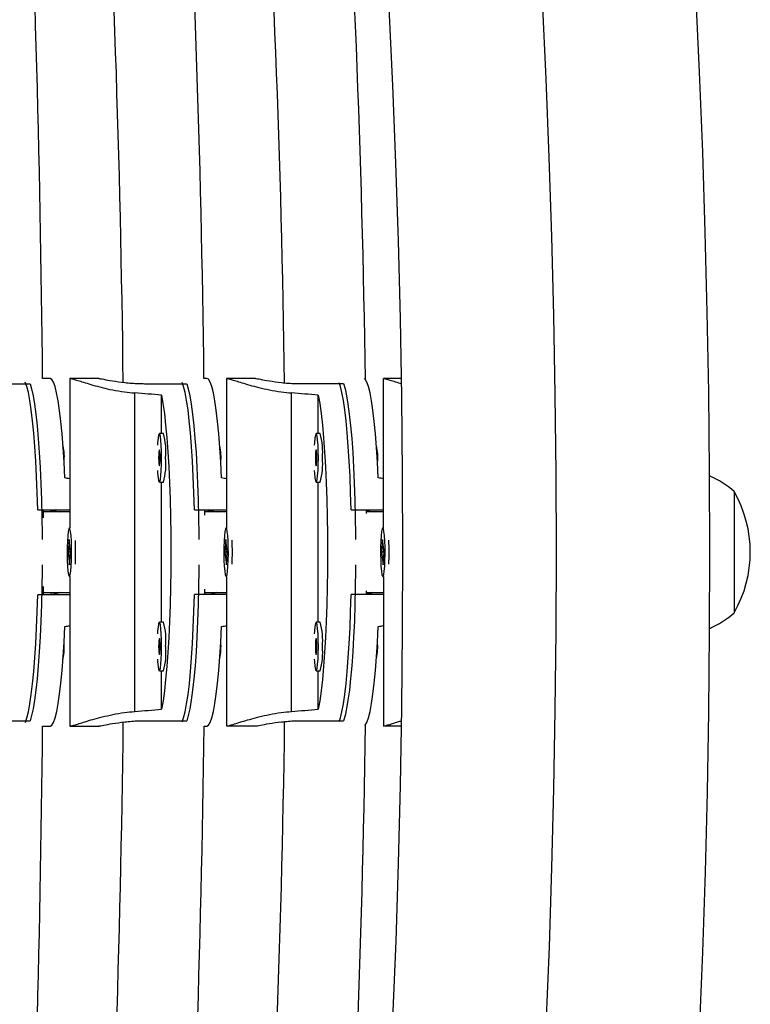
# Model space of a CAD drawing. Units: millimetres. Extents: x -337 to 289, y -216 to 288.
# Drawn here: x 9 to 15, y -57 to -50 of the extents above; entities that cross this region are included whole.
import ezdxf

# ---------------------------------------------------------------- set-up
doc = ezdxf.new("R2010")
doc.units = ezdxf.units.MM
doc.header["$LTSCALE"] = 20
doc.layers.add('CONTOUR', color=7, linetype='Continuous')

msp = doc.modelspace()

# ---------------------------------------------------------------- linework, layer by layer
at = {"layer": 'CONTOUR'}
for p, q in [((9.422, -52.4788), (9.3631, -52.4788)), ((9.5742, -52.4788), (9.5743, -53.6347)), ((9.5742, -52.4788), (9.5743, -53.6347)), ((9.5757, -52.4804), (9.5746, -52.4791)), ((9.5757, -52.4804), (9.5746, -52.4791)), ((9.7981, -52.4788), (9.5765, -52.4788)), ((9.7981, -52.4788), (9.7943, -52.4788)), ((10.6341, -52.4787), (10.6113, -52.4787)), ((10.7862, -52.4787), (10.7864, -53.6346)), ((10.7862, -52.4787), (10.7864, -53.6346)), ((10.7877, -52.4802), (10.7867, -52.479)), ((10.7877, -52.4802), (10.7867, -52.479)), ((11.0102, -52.4787), (10.7886, -52.4787)), ((11.0102, -52.4787), (11.0063, -52.4787)), ((11.9983, -52.4786), (11.9984, -53.6344)), ((11.9983, -52.4786), (11.9984, -53.6344)), ((11.9998, -52.4801), (11.9988, -52.4789)), ((11.9998, -52.4801), (11.9988, -52.4789)), ((12.1392, -52.4785), (12.0007, -52.4786)), ((8.9393, -52.5195), (9.2659, -52.5195)), ((10.1513, -52.5194), (10.4779, -52.5194)), ((11.3634, -52.5193), (11.69, -52.5193)), ((10.0766, -55.0528), (10.0763, -52.5914)), ((10.0766, -55.0528), (10.0763, -52.5914)), ((10.2831, -52.9056), (10.2831, -52.6077)), ((10.2831, -52.9056), (10.2831, -52.6077)), ((11.2887, -55.0527), (11.2884, -52.5912)), ((11.2887, -55.0527), (11.2884, -52.5912)), ((11.4952, -52.9055), (11.4952, -52.6076)), ((11.4952, -52.9055), (11.4952, -52.6076)), ((10.2975, -52.9056), (10.2664, -52.9056)), ((10.2975, -52.9056), (10.2664, -52.9056)), ((11.5095, -52.9055), (11.4784, -52.9055)), ((11.5095, -52.9055), (11.4784, -52.9055)), ((9.5209, -52.9994), (9.5207, -52.9994)), ((10.7329, -52.9993), (10.7328, -52.9993)), ((11.945, -52.9992), (11.9448, -52.9992)), ((10.2664, -53.2805), (10.2975, -53.2805)), ((10.2664, -53.2805), (10.2975, -53.2805)), ((10.2833, -54.3636), (10.2832, -53.2805)), ((11.4785, -53.2804), (11.5096, -53.2804)), ((11.4785, -53.2804), (11.5096, -53.2804)), ((11.4953, -54.3635), (11.4952, -53.2804)), ((14.7117, -53.353), (14.7118, -54.2902)), ((9.3253, -53.4941), (9.5743, -53.4941)), ((9.3253, -53.4941), (9.5743, -53.4941)), ((9.3694, -53.5569), (9.3693, -53.4941)), ((9.4101, -53.4941), (9.5027, -53.5097)), ((9.4101, -53.4941), (9.5027, -53.5097)), ((10.5374, -53.494), (10.7863, -53.494)), ((10.5374, -53.494), (10.7863, -53.494)), ((10.6189, -53.5368), (10.6188, -53.494)), ((10.6221, -53.494), (10.7148, -53.5096)), ((10.6221, -53.494), (10.7148, -53.5096)), ((11.7495, -53.4939), (11.9984, -53.4939)), ((11.7495, -53.4939), (11.9984, -53.4939)), ((11.8636, -53.4988), (11.9269, -53.5095)), ((11.8636, -53.4988), (11.9269, -53.5095)), ((11.8684, -53.5227), (11.8683, -53.4939)), ((9.5743, -53.5097), (9.3693, -53.5098)), ((9.5743, -53.5097), (9.3693, -53.5098)), ((10.7864, -53.5096), (10.6189, -53.5096)), ((10.7864, -53.5096), (10.6189, -53.5096)), ((11.9984, -53.5095), (11.8684, -53.5095)), ((11.9984, -53.5095), (11.8684, -53.5095)), ((9.5767, -53.6347), (9.5704, -53.6347)), ((10.7887, -53.6346), (10.7825, -53.6346)), ((12.0008, -53.6344), (11.9946, -53.6344)), ((9.5685, -53.7244), (9.5612, -53.8213)), ((9.5685, -53.7244), (9.5612, -53.8213)), ((9.5797, -53.823), (9.5685, -53.7244)), ((9.5797, -53.823), (9.5685, -53.7244)), ((10.7805, -53.7243), (10.7732, -53.8212)), ((10.7805, -53.7243), (10.7732, -53.8212)), ((10.7918, -53.8228), (10.7805, -53.7243)), ((10.7918, -53.8228), (10.7805, -53.7243)), ((11.9926, -53.7241), (11.9853, -53.8211)), ((11.9926, -53.7241), (11.9853, -53.8211)), ((12.0039, -53.8227), (11.9926, -53.7241)), ((12.0039, -53.8227), (11.9926, -53.7241)), ((9.5612, -53.8213), (9.5724, -53.9199)), ((9.5796, -53.8213), (9.5612, -53.8213)), ((9.5612, -53.8213), (9.5724, -53.9199)), ((9.5796, -53.8213), (9.5612, -53.8213)), ((9.5724, -53.9199), (9.5797, -53.823)), ((9.5724, -53.9199), (9.5797, -53.823)), ((9.576, -53.8213), (9.5759, -53.8132)), ((9.576, -53.8213), (9.5759, -53.8132)), ((10.7732, -53.8212), (10.7845, -53.9198)), ((10.7916, -53.8212), (10.7732, -53.8212)), ((10.7732, -53.8212), (10.7845, -53.9198)), ((10.7916, -53.8212), (10.7732, -53.8212)), ((10.7845, -53.9198), (10.7918, -53.8228)), ((10.7845, -53.9198), (10.7918, -53.8228)), ((10.7881, -53.8212), (10.788, -53.8131)), ((10.7881, -53.8212), (10.788, -53.8131)), ((11.9853, -53.8211), (11.9966, -53.9196)), ((12.0037, -53.8211), (11.9853, -53.8211)), ((11.9853, -53.8211), (11.9966, -53.9196)), ((12.0037, -53.8211), (11.9853, -53.8211)), ((11.9966, -53.9196), (12.0039, -53.8227)), ((11.9966, -53.9196), (12.0039, -53.8227)), ((12.0002, -53.8211), (12.0001, -53.813)), ((12.0002, -53.8211), (12.0001, -53.813)), ((9.5705, -54.0096), (9.5767, -54.0096)), ((9.5743, -54.0096), (9.5745, -55.1655)), ((9.5743, -54.0096), (9.5745, -55.1655)), ((10.7825, -54.0095), (10.7888, -54.0095)), ((10.7864, -54.0095), (10.7865, -55.1653)), ((10.7864, -54.0095), (10.7865, -55.1653)), ((11.9946, -54.0093), (12.0008, -54.0093)), ((11.9985, -54.0093), (11.9986, -55.1652)), ((11.9985, -54.0093), (11.9986, -55.1652)), ((9.3694, -54.1502), (9.3695, -54.0874)), ((10.6189, -54.15), (10.619, -54.1073)), ((9.5743, -54.1502), (9.3254, -54.1502)), ((9.5743, -54.1502), (9.3254, -54.1502)), ((9.3694, -54.1346), (9.5743, -54.1345)), ((9.3694, -54.1346), (9.5743, -54.1345)), ((10.7864, -54.15), (10.5375, -54.1501)), ((10.7864, -54.15), (10.5375, -54.1501)), ((10.6189, -54.1344), (10.7864, -54.1344)), ((10.6189, -54.1344), (10.7864, -54.1344)), ((11.9985, -54.1499), (11.7496, -54.1499)), ((11.9985, -54.1499), (11.7496, -54.1499)), ((11.8684, -54.1499), (11.8685, -54.1211)), ((11.8685, -54.1343), (11.9985, -54.1343)), ((11.8685, -54.1343), (11.9985, -54.1343)), ((10.2976, -54.3636), (10.2665, -54.3636)), ((10.2976, -54.3636), (10.2665, -54.3636)), ((11.5097, -54.3635), (11.4786, -54.3635)), ((11.5097, -54.3635), (11.4786, -54.3635)), ((9.5209, -54.6448), (9.521, -54.6448)), ((10.7329, -54.6447), (10.7331, -54.6447)), ((11.945, -54.6446), (11.9452, -54.6446)), ((10.2666, -54.7385), (10.2977, -54.7385)), ((10.2666, -54.7385), (10.2977, -54.7385)), ((10.2833, -55.0364), (10.2833, -54.7385)), ((10.2833, -55.0364), (10.2833, -54.7385)), ((11.4786, -54.7384), (11.5097, -54.7383)), ((11.4786, -54.7384), (11.5097, -54.7383)), ((11.4954, -55.0363), (11.4954, -54.7384)), ((11.4954, -55.0363), (11.4954, -54.7384)), ((8.9395, -55.1249), (9.2661, -55.1248)), ((9.3633, -55.1655), (9.4223, -55.1655)), ((9.5768, -55.1655), (9.7984, -55.1654)), ((9.7946, -55.1654), (9.7984, -55.1654)), ((10.1516, -55.1247), (10.4782, -55.1247)), ((10.6116, -55.1654), (10.6344, -55.1654)), ((10.7889, -55.1653), (11.0105, -55.1653)), ((11.0066, -55.1653), (11.0105, -55.1653)), ((11.3637, -55.1246), (11.6903, -55.1246)), ((12.001, -55.1652), (12.1395, -55.1652))]:
    msp.add_line(p, q, dxfattribs=at)
at = {"layer": 'CONTOUR', "flags": 128}
for points in [[(9.3253, -53.4941), (9.3216, -53.3634), (9.3167, -53.2374), (9.3105, -53.1175), (9.3033, -53.0048), (9.2951, -52.9007), (9.2859, -52.8061), (9.2759, -52.722), (9.2651, -52.6493), (9.2537, -52.5888), (9.2418, -52.5411), (9.2295, -52.5066), (9.2295, -52.5065)], [(9.3253, -53.4941), (9.3216, -53.3634), (9.3167, -53.2374), (9.3105, -53.1175), (9.3033, -53.0048), (9.2951, -52.9007), (9.2859, -52.8061), (9.2759, -52.722), (9.2651, -52.6493), (9.2537, -52.5888), (9.2418, -52.5411), (9.2295, -52.5066), (9.2295, -52.5065)], [(9.5349, -53.2477), (9.5288, -53.1263), (9.5216, -53.0123), (9.5134, -52.9067), (9.5042, -52.8108), (9.4941, -52.7256), (9.4833, -52.6518), (9.4718, -52.5904), (9.4598, -52.542), (9.4475, -52.507), (9.4348, -52.4859), (9.422, -52.4788)], [(9.5349, -53.2477), (9.5288, -53.1263), (9.5216, -53.0123), (9.5134, -52.9067), (9.5042, -52.8108), (9.4941, -52.7256), (9.4833, -52.6518), (9.4718, -52.5904), (9.4598, -52.542), (9.4475, -52.507), (9.4348, -52.4859), (9.422, -52.4788)], [(10.5374, -53.494), (10.5337, -53.3633), (10.5287, -53.2373), (10.5226, -53.1173), (10.5154, -53.0047), (10.5072, -52.9005), (10.498, -52.8059), (10.488, -52.7219), (10.4772, -52.6492), (10.4658, -52.5887), (10.4539, -52.5409), (10.4432, -52.5101)], [(10.5374, -53.494), (10.5337, -53.3633), (10.5287, -53.2373), (10.5226, -53.1173), (10.5154, -53.0047), (10.5072, -52.9005), (10.498, -52.8059), (10.488, -52.7219), (10.4772, -52.6492), (10.4658, -52.5887), (10.4539, -52.5409), (10.4432, -52.5101)], [(10.7469, -53.2476), (10.7409, -53.1262), (10.7337, -53.0121), (10.7254, -52.9066), (10.7162, -52.8107), (10.7062, -52.7254), (10.6954, -52.6517), (10.6839, -52.5903), (10.6719, -52.5419), (10.6595, -52.5069), (10.6469, -52.4858), (10.6341, -52.4787)], [(10.7469, -53.2476), (10.7409, -53.1262), (10.7337, -53.0121), (10.7254, -52.9066), (10.7162, -52.8107), (10.7062, -52.7254), (10.6954, -52.6517), (10.6839, -52.5903), (10.6719, -52.5419), (10.6595, -52.5069), (10.6469, -52.4858), (10.6341, -52.4787)], [(11.959, -53.2475), (11.9529, -53.1261), (11.9457, -53.012), (11.9375, -52.9065), (11.9283, -52.8106), (11.9182, -52.7253), (11.9074, -52.6516), (11.896, -52.5902), (11.884, -52.5417), (11.8716, -52.5068), (11.859, -52.4856), (11.8541, -52.4813)], [(11.959, -53.2475), (11.9529, -53.1261), (11.9457, -53.012), (11.9375, -52.9065), (11.9283, -52.8106), (11.9182, -52.7253), (11.9074, -52.6516), (11.896, -52.5902), (11.884, -52.5417), (11.8716, -52.5068), (11.859, -52.4856), (11.8541, -52.4813)], [(9.2659, -52.5195), (9.278, -52.5596), (9.2897, -52.6128), (9.3009, -52.6785), (9.3113, -52.7561), (9.321, -52.8447), (9.3298, -52.9435), (9.3376, -53.0514), (9.3444, -53.1672), (9.35, -53.2899), (9.3544, -53.418), (9.3577, -53.5504), (9.3596, -53.6856), (9.3599, -53.7246)], [(9.2659, -52.5195), (9.278, -52.5596), (9.2897, -52.6128), (9.3009, -52.6785), (9.3113, -52.7561), (9.321, -52.8447), (9.3298, -52.9435), (9.3376, -53.0514), (9.3444, -53.1672), (9.35, -53.2899), (9.3544, -53.418), (9.3577, -53.5504), (9.3596, -53.6856), (9.3599, -53.7246)], [(10.4779, -52.5194), (10.4901, -52.5595), (10.5018, -52.6127), (10.5129, -52.6784), (10.5234, -52.756), (10.5331, -52.8446), (10.5419, -52.9434), (10.5497, -53.0512), (10.5564, -53.1671), (10.5621, -53.2898), (10.5665, -53.4179), (10.5697, -53.5503), (10.5717, -53.6854), (10.572, -53.7245)], [(10.4779, -52.5194), (10.4901, -52.5595), (10.5018, -52.6127), (10.5129, -52.6784), (10.5234, -52.756), (10.5331, -52.8446), (10.5419, -52.9434), (10.5497, -53.0512), (10.5564, -53.1671), (10.5621, -53.2898), (10.5665, -53.4179), (10.5697, -53.5503), (10.5717, -53.6854), (10.572, -53.7245)], [(11.7495, -53.4939), (11.7458, -53.3631), (11.7408, -53.2371), (11.7347, -53.1172), (11.7275, -53.0046), (11.7192, -52.9004), (11.7101, -52.8058), (11.7, -52.7217), (11.6893, -52.6491), (11.6779, -52.5885), (11.666, -52.5408), (11.6564, -52.5127)], [(11.7495, -53.4939), (11.7458, -53.3631), (11.7408, -53.2371), (11.7347, -53.1172), (11.7275, -53.0046), (11.7192, -52.9004), (11.7101, -52.8058), (11.7, -52.7217), (11.6893, -52.6491), (11.6779, -52.5885), (11.666, -52.5408), (11.6564, -52.5127)], [(11.69, -52.5193), (11.7022, -52.5594), (11.7139, -52.6125), (11.725, -52.6783), (11.7355, -52.7559), (11.7451, -52.8445), (11.7539, -52.9432), (11.7618, -53.0511), (11.7685, -53.167), (11.7741, -53.2896), (11.7786, -53.4178), (11.7818, -53.5501), (11.7837, -53.6853), (11.7841, -53.7244)], [(11.69, -52.5193), (11.7022, -52.5594), (11.7139, -52.6125), (11.725, -52.6783), (11.7355, -52.7559), (11.7451, -52.8445), (11.7539, -52.9432), (11.7618, -53.0511), (11.7685, -53.167), (11.7741, -53.2896), (11.7786, -53.4178), (11.7818, -53.5501), (11.7837, -53.6853), (11.7841, -53.7244)], [(10.2831, -52.6077), (10.2944, -52.673), (10.305, -52.7503), (10.3148, -52.8389), (10.3237, -52.9379), (10.3316, -53.0461), (10.3385, -53.1626), (10.3442, -53.2859), (10.3487, -53.415), (10.3519, -53.5483), (10.3539, -53.6844), (10.3546, -53.8221), (10.354, -53.9597), (10.352, -54.0959), (10.3488, -54.2292), (10.3443, -54.3582), (10.3386, -54.4815), (10.3318, -54.598), (10.3239, -54.7062), (10.315, -54.8052), (10.3052, -54.8938), (10.2946, -54.9711), (10.2833, -55.0364)], [(10.2831, -52.6077), (10.2944, -52.673), (10.305, -52.7503), (10.3148, -52.8389), (10.3237, -52.9379), (10.3316, -53.0461), (10.3385, -53.1626), (10.3442, -53.2859), (10.3487, -53.415), (10.3519, -53.5483), (10.3539, -53.6844), (10.3546, -53.8221), (10.354, -53.9597), (10.352, -54.0959), (10.3488, -54.2292), (10.3443, -54.3582), (10.3386, -54.4815), (10.3318, -54.598), (10.3239, -54.7062), (10.315, -54.8052), (10.3052, -54.8938), (10.2946, -54.9711), (10.2833, -55.0364)], [(11.4952, -52.6076), (11.5064, -52.6729), (11.517, -52.7502), (11.5268, -52.8388), (11.5358, -52.9378), (11.5437, -53.046), (11.5505, -53.1624), (11.5562, -53.2858), (11.5608, -53.4148), (11.564, -53.5481), (11.566, -53.6843), (11.5667, -53.8219), (11.566, -53.9596), (11.5641, -54.0957), (11.5608, -54.229), (11.5564, -54.358), (11.5507, -54.4814), (11.5438, -54.5978), (11.5359, -54.7061), (11.527, -54.8051), (11.5173, -54.8937), (11.5067, -54.971), (11.4954, -55.0363)], [(11.4952, -52.6076), (11.5064, -52.6729), (11.517, -52.7502), (11.5268, -52.8388), (11.5358, -52.9378), (11.5437, -53.046), (11.5505, -53.1624), (11.5562, -53.2858), (11.5608, -53.4148), (11.564, -53.5481), (11.566, -53.6843), (11.5667, -53.8219), (11.566, -53.9596), (11.5641, -54.0957), (11.5608, -54.229), (11.5564, -54.358), (11.5507, -54.4814), (11.5438, -54.5978), (11.5359, -54.7061), (11.527, -54.8051), (11.5173, -54.8937), (11.5067, -54.971), (11.4954, -55.0363)], [(10.2838, -53.0931), (10.2831, -53.0425), (10.2812, -52.9957), (10.2782, -52.9561), (10.2744, -52.9267), (10.2699, -52.9096), (10.2652, -52.9061), (10.2605, -52.9165), (10.2563, -52.94), (10.2529, -52.9748), (10.2515, -52.9956)], [(10.2838, -53.0931), (10.2831, -53.0425), (10.2812, -52.9957), (10.2782, -52.9561), (10.2744, -52.9267), (10.2699, -52.9096), (10.2652, -52.9061), (10.2605, -52.9165), (10.2563, -52.94), (10.2529, -52.9748), (10.2515, -52.9956)], [(11.4959, -53.093), (11.4952, -53.0424), (11.4933, -52.9956), (11.4903, -52.956), (11.4864, -52.9265), (11.482, -52.9094), (11.4772, -52.906), (11.4726, -52.9163), (11.4684, -52.9398), (11.4649, -52.9747), (11.4636, -52.9954)], [(11.4959, -53.093), (11.4952, -53.0424), (11.4933, -52.9956), (11.4903, -52.956), (11.4864, -52.9265), (11.482, -52.9094), (11.4772, -52.906), (11.4726, -52.9163), (11.4684, -52.9398), (11.4649, -52.9747), (11.4636, -52.9954)], [(10.2722, -53.0931), (10.2717, -53.0692), (10.2705, -53.0489), (10.2686, -53.0354), (10.2664, -53.0306), (10.2642, -53.0354), (10.2623, -53.0489), (10.261, -53.0692), (10.2606, -53.0931), (10.261, -53.117), (10.2623, -53.1373), (10.2642, -53.1508), (10.2664, -53.1556), (10.2686, -53.1508), (10.2705, -53.1373), (10.2717, -53.117), (10.2722, -53.0931)], [(10.2722, -53.0931), (10.2717, -53.0692), (10.2705, -53.0489), (10.2686, -53.0354), (10.2664, -53.0306), (10.2642, -53.0354), (10.2623, -53.0489), (10.261, -53.0692), (10.2606, -53.0931), (10.261, -53.117), (10.2623, -53.1373), (10.2642, -53.1508), (10.2664, -53.1556), (10.2686, -53.1508), (10.2705, -53.1373), (10.2717, -53.117), (10.2722, -53.0931)], [(11.4843, -53.093), (11.4838, -53.0691), (11.4825, -53.0488), (11.4807, -53.0352), (11.4784, -53.0305), (11.4762, -53.0352), (11.4743, -53.0488), (11.4731, -53.0691), (11.4726, -53.093), (11.4731, -53.1169), (11.4744, -53.1371), (11.4762, -53.1507), (11.4785, -53.1554), (11.4807, -53.1507), (11.4826, -53.1371), (11.4838, -53.1169), (11.4843, -53.093)], [(11.4843, -53.093), (11.4838, -53.0691), (11.4825, -53.0488), (11.4807, -53.0352), (11.4784, -53.0305), (11.4762, -53.0352), (11.4743, -53.0488), (11.4731, -53.0691), (11.4726, -53.093), (11.4731, -53.1169), (11.4744, -53.1371), (11.4762, -53.1507), (11.4785, -53.1554), (11.4807, -53.1507), (11.4826, -53.1371), (11.4838, -53.1169), (11.4843, -53.093)], [(10.2515, -53.1906), (10.2529, -53.2114), (10.2564, -53.2462), (10.2606, -53.2697), (10.2652, -53.2801), (10.2699, -53.2766), (10.2744, -53.2595), (10.2783, -53.2301), (10.2813, -53.1905), (10.2831, -53.1437), (10.2838, -53.0931)], [(10.2515, -53.1906), (10.2529, -53.2114), (10.2564, -53.2462), (10.2606, -53.2697), (10.2652, -53.2801), (10.2699, -53.2766), (10.2744, -53.2595), (10.2783, -53.2301), (10.2813, -53.1905), (10.2831, -53.1437), (10.2838, -53.0931)], [(11.4636, -53.1905), (11.465, -53.2113), (11.4684, -53.2461), (11.4726, -53.2696), (11.4773, -53.28), (11.482, -53.2765), (11.4865, -53.2594), (11.4903, -53.2299), (11.4933, -53.1904), (11.4952, -53.1435), (11.4959, -53.093)], [(11.4636, -53.1905), (11.465, -53.2113), (11.4684, -53.2461), (11.4726, -53.2696), (11.4773, -53.28), (11.482, -53.2765), (11.4865, -53.2594), (11.4903, -53.2299), (11.4933, -53.1904), (11.4952, -53.1435), (11.4959, -53.093)], [(9.5595, -53.9675), (9.5635, -53.9941), (9.5681, -54.0078), (9.5728, -54.0078), (9.5774, -53.9941), (9.5815, -53.9675), (9.5847, -53.9302), (9.5869, -53.8849), (9.5878, -53.8349), (9.5875, -53.784), (9.5859, -53.7359), (9.5832, -53.6942), (9.5795, -53.662), (9.5751, -53.6416), (9.5704, -53.6347), (9.5657, -53.6417), (9.5614, -53.662), (9.5577, -53.6942), (9.555, -53.7359), (9.5534, -53.784), (9.5531, -53.8349), (9.5541, -53.8849), (9.5562, -53.9302), (9.5595, -53.9675)], [(9.5595, -53.9675), (9.5635, -53.9941), (9.5681, -54.0078), (9.5728, -54.0078), (9.5774, -53.9941), (9.5815, -53.9675), (9.5847, -53.9302), (9.5869, -53.8849), (9.5878, -53.8349), (9.5875, -53.784), (9.5859, -53.7359), (9.5832, -53.6942), (9.5795, -53.662), (9.5751, -53.6416), (9.5704, -53.6347), (9.5657, -53.6417), (9.5614, -53.662), (9.5577, -53.6942), (9.555, -53.7359), (9.5534, -53.784), (9.5531, -53.8349), (9.5541, -53.8849), (9.5562, -53.9302), (9.5595, -53.9675)], [(10.7716, -53.9674), (10.7756, -53.9939), (10.7802, -54.0077), (10.7849, -54.0077), (10.7895, -53.9939), (10.7935, -53.9674), (10.7968, -53.9301), (10.7989, -53.8848), (10.7999, -53.8348), (10.7996, -53.7839), (10.798, -53.7358), (10.7952, -53.6941), (10.7915, -53.6619), (10.7872, -53.6415), (10.7825, -53.6346), (10.7778, -53.6415), (10.7735, -53.6619), (10.7698, -53.6941), (10.7671, -53.7358), (10.7655, -53.7839), (10.7652, -53.8348), (10.7661, -53.8848), (10.7683, -53.9301), (10.7716, -53.9674)], [(10.7716, -53.9674), (10.7756, -53.9939), (10.7802, -54.0077), (10.7849, -54.0077), (10.7895, -53.9939), (10.7935, -53.9674), (10.7968, -53.9301), (10.7989, -53.8848), (10.7999, -53.8348), (10.7996, -53.7839), (10.798, -53.7358), (10.7952, -53.6941), (10.7915, -53.6619), (10.7872, -53.6415), (10.7825, -53.6346), (10.7778, -53.6415), (10.7735, -53.6619), (10.7698, -53.6941), (10.7671, -53.7358), (10.7655, -53.7839), (10.7652, -53.8348), (10.7661, -53.8848), (10.7683, -53.9301), (10.7716, -53.9674)], [(11.9836, -53.9673), (11.9877, -53.9938), (11.9922, -54.0076), (11.997, -54.0076), (12.0015, -53.9938), (12.0056, -53.9673), (12.0088, -53.93), (12.011, -53.8846), (12.012, -53.8347), (12.0116, -53.7837), (12.01, -53.7356), (12.0073, -53.6939), (12.0036, -53.6617), (11.9993, -53.6414), (11.9946, -53.6344), (11.9899, -53.6414), (11.9855, -53.6617), (11.9819, -53.694), (11.9791, -53.7357), (11.9776, -53.7838), (11.9772, -53.8347), (11.9782, -53.8847), (11.9804, -53.93), (11.9836, -53.9673)], [(11.9836, -53.9673), (11.9877, -53.9938), (11.9922, -54.0076), (11.997, -54.0076), (12.0015, -53.9938), (12.0056, -53.9673), (12.0088, -53.93), (12.011, -53.8846), (12.012, -53.8347), (12.0116, -53.7837), (12.01, -53.7356), (12.0073, -53.6939), (12.0036, -53.6617), (11.9993, -53.6414), (11.9946, -53.6344), (11.9899, -53.6414), (11.9855, -53.6617), (11.9819, -53.694), (11.9791, -53.7357), (11.9776, -53.7838), (11.9772, -53.8347), (11.9782, -53.8847), (11.9804, -53.93), (11.9836, -53.9673)], [(9.3599, -53.9197), (9.3596, -53.9587), (9.3577, -54.0939), (9.3545, -54.2263), (9.3501, -54.3544), (9.3445, -54.4771), (9.3378, -54.593), (9.33, -54.7008), (9.3212, -54.7996), (9.3115, -54.8882), (9.3011, -54.9658), (9.29, -55.0315), (9.2783, -55.0847), (9.2661, -55.1248)], [(9.3599, -53.9197), (9.3596, -53.9587), (9.3577, -54.0939), (9.3545, -54.2263), (9.3501, -54.3544), (9.3445, -54.4771), (9.3378, -54.593), (9.33, -54.7008), (9.3212, -54.7996), (9.3115, -54.8882), (9.3011, -54.9658), (9.29, -55.0315), (9.2783, -55.0847), (9.2661, -55.1248)], [(10.572, -53.9196), (10.5717, -53.9586), (10.5698, -54.0938), (10.5666, -54.2261), (10.5622, -54.3543), (10.5566, -54.477), (10.5498, -54.5928), (10.542, -54.7007), (10.5333, -54.7995), (10.5236, -54.8881), (10.5132, -54.9657), (10.502, -55.0314), (10.4903, -55.0846), (10.4782, -55.1247)], [(10.572, -53.9196), (10.5717, -53.9586), (10.5698, -54.0938), (10.5666, -54.2261), (10.5622, -54.3543), (10.5566, -54.477), (10.5498, -54.5928), (10.542, -54.7007), (10.5333, -54.7995), (10.5236, -54.8881), (10.5132, -54.9657), (10.502, -55.0314), (10.4903, -55.0846), (10.4782, -55.1247)], [(11.7841, -53.9195), (11.7838, -53.9585), (11.7819, -54.0937), (11.7787, -54.226), (11.7743, -54.3542), (11.7686, -54.4768), (11.7619, -54.5927), (11.7541, -54.7006), (11.7453, -54.7993), (11.7357, -54.888), (11.7252, -54.9656), (11.7141, -55.0313), (11.7024, -55.0845), (11.6903, -55.1246)], [(11.7841, -53.9195), (11.7838, -53.9585), (11.7819, -54.0937), (11.7787, -54.226), (11.7743, -54.3542), (11.7686, -54.4768), (11.7619, -54.5927), (11.7541, -54.7006), (11.7453, -54.7993), (11.7357, -54.888), (11.7252, -54.9656), (11.7141, -55.0313), (11.7024, -55.0845), (11.6903, -55.1246)], [(9.2298, -55.1378), (9.2298, -55.1377), (9.2421, -55.1033), (9.254, -55.0555), (9.2654, -54.995), (9.2761, -54.9224), (9.2861, -54.8383), (9.2953, -54.7437), (9.3035, -54.6395), (9.3107, -54.5269), (9.3168, -54.4069), (9.3217, -54.2809), (9.3254, -54.1502)], [(9.2298, -55.1378), (9.2298, -55.1377), (9.2421, -55.1033), (9.254, -55.0555), (9.2654, -54.995), (9.2761, -54.9224), (9.2861, -54.8383), (9.2953, -54.7437), (9.3035, -54.6395), (9.3107, -54.5269), (9.3168, -54.4069), (9.3217, -54.2809), (9.3254, -54.1502)], [(10.4435, -55.134), (10.4542, -55.1031), (10.4661, -55.0554), (10.4774, -54.9949), (10.4882, -54.9222), (10.4982, -54.8382), (10.5074, -54.7435), (10.5156, -54.6394), (10.5228, -54.5267), (10.5289, -54.4068), (10.5338, -54.2808), (10.5375, -54.1501)], [(10.4435, -55.134), (10.4542, -55.1031), (10.4661, -55.0554), (10.4774, -54.9949), (10.4882, -54.9222), (10.4982, -54.8382), (10.5074, -54.7435), (10.5156, -54.6394), (10.5228, -54.5267), (10.5289, -54.4068), (10.5338, -54.2808), (10.5375, -54.1501)], [(11.6567, -55.1311), (11.6662, -55.103), (11.6781, -55.0553), (11.6895, -54.9948), (11.7003, -54.9221), (11.7103, -54.838), (11.7194, -54.7434), (11.7276, -54.6393), (11.7348, -54.5266), (11.7409, -54.4067), (11.7458, -54.2807), (11.7496, -54.1499)], [(11.6567, -55.1311), (11.6662, -55.103), (11.6781, -55.0553), (11.6895, -54.9948), (11.7003, -54.9221), (11.7103, -54.838), (11.7194, -54.7434), (11.7276, -54.6393), (11.7348, -54.5266), (11.7409, -54.4067), (11.7458, -54.2807), (11.7496, -54.1499)], [(9.4223, -55.1655), (9.4351, -55.1584), (9.4477, -55.1373), (9.4601, -55.1023), (9.4721, -55.0539), (9.4835, -54.9925), (9.4943, -54.9187), (9.5044, -54.8335), (9.5135, -54.7376), (9.5218, -54.632), (9.5289, -54.5179), (9.535, -54.3966)], [(9.4223, -55.1655), (9.4351, -55.1584), (9.4477, -55.1373), (9.4601, -55.1023), (9.4721, -55.0539), (9.4835, -54.9925), (9.4943, -54.9187), (9.5044, -54.8335), (9.5135, -54.7376), (9.5218, -54.632), (9.5289, -54.5179), (9.535, -54.3966)], [(10.2839, -54.551), (10.2833, -54.5005), (10.2814, -54.4536), (10.2784, -54.414), (10.2745, -54.3846), (10.2701, -54.3675), (10.2653, -54.364), (10.2607, -54.3744), (10.2565, -54.3979), (10.253, -54.4327), (10.2517, -54.4535)], [(10.2839, -54.551), (10.2833, -54.5005), (10.2814, -54.4536), (10.2784, -54.414), (10.2745, -54.3846), (10.2701, -54.3675), (10.2653, -54.364), (10.2607, -54.3744), (10.2565, -54.3979), (10.253, -54.4327), (10.2517, -54.4535)], [(10.6344, -55.1654), (10.6472, -55.1583), (10.6598, -55.1372), (10.6722, -55.1022), (10.6842, -55.0537), (10.6956, -54.9923), (10.7064, -54.9186), (10.7164, -54.8333), (10.7256, -54.7374), (10.7338, -54.6319), (10.741, -54.5178), (10.747, -54.3964)], [(10.6344, -55.1654), (10.6472, -55.1583), (10.6598, -55.1372), (10.6722, -55.1022), (10.6842, -55.0537), (10.6956, -54.9923), (10.7064, -54.9186), (10.7164, -54.8333), (10.7256, -54.7374), (10.7338, -54.6319), (10.741, -54.5178), (10.747, -54.3964)], [(11.496, -54.5509), (11.4954, -54.5003), (11.4935, -54.4535), (11.4905, -54.4139), (11.4866, -54.3845), (11.4821, -54.3674), (11.4774, -54.3639), (11.4728, -54.3743), (11.4686, -54.3978), (11.4651, -54.4326), (11.4637, -54.4534)], [(11.496, -54.5509), (11.4954, -54.5003), (11.4935, -54.4535), (11.4905, -54.4139), (11.4866, -54.3845), (11.4821, -54.3674), (11.4774, -54.3639), (11.4728, -54.3743), (11.4686, -54.3978), (11.4651, -54.4326), (11.4637, -54.4534)], [(11.8544, -55.1625), (11.8592, -55.1582), (11.8719, -55.137), (11.8843, -55.102), (11.8962, -55.0536), (11.9077, -54.9922), (11.9185, -54.9185), (11.9285, -54.8332), (11.9377, -54.7373), (11.9459, -54.6318), (11.9531, -54.5177), (11.9591, -54.3963)], [(11.8544, -55.1625), (11.8592, -55.1582), (11.8719, -55.137), (11.8843, -55.102), (11.8962, -55.0536), (11.9077, -54.9922), (11.9185, -54.9185), (11.9285, -54.8332), (11.9377, -54.7373), (11.9459, -54.6318), (11.9531, -54.5177), (11.9591, -54.3963)], [(10.2723, -54.551), (10.2719, -54.5271), (10.2706, -54.5069), (10.2687, -54.4933), (10.2665, -54.4886), (10.2643, -54.4933), (10.2624, -54.5069), (10.2612, -54.5271), (10.2607, -54.551), (10.2612, -54.575), (10.2624, -54.5952), (10.2643, -54.6088), (10.2665, -54.6135), (10.2688, -54.6088), (10.2706, -54.5952), (10.2719, -54.575), (10.2723, -54.551)], [(10.2723, -54.551), (10.2719, -54.5271), (10.2706, -54.5069), (10.2687, -54.4933), (10.2665, -54.4886), (10.2643, -54.4933), (10.2624, -54.5069), (10.2612, -54.5271), (10.2607, -54.551), (10.2612, -54.575), (10.2624, -54.5952), (10.2643, -54.6088), (10.2665, -54.6135), (10.2688, -54.6088), (10.2706, -54.5952), (10.2719, -54.575), (10.2723, -54.551)], [(11.4844, -54.5509), (11.484, -54.527), (11.4827, -54.5067), (11.4808, -54.4932), (11.4786, -54.4884), (11.4764, -54.4932), (11.4745, -54.5067), (11.4732, -54.527), (11.4728, -54.5509), (11.4732, -54.5748), (11.4745, -54.5951), (11.4764, -54.6086), (11.4786, -54.6134), (11.4808, -54.6086), (11.4827, -54.5951), (11.484, -54.5748), (11.4844, -54.5509)], [(11.4844, -54.5509), (11.484, -54.527), (11.4827, -54.5067), (11.4808, -54.4932), (11.4786, -54.4884), (11.4764, -54.4932), (11.4745, -54.5067), (11.4732, -54.527), (11.4728, -54.5509), (11.4732, -54.5748), (11.4745, -54.5951), (11.4764, -54.6086), (11.4786, -54.6134), (11.4808, -54.6086), (11.4827, -54.5951), (11.484, -54.5748), (11.4844, -54.5509)], [(10.2517, -54.6486), (10.253, -54.6693), (10.2565, -54.7042), (10.2607, -54.7277), (10.2654, -54.738), (10.2701, -54.7346), (10.2746, -54.7175), (10.2784, -54.688), (10.2814, -54.6484), (10.2833, -54.6016), (10.2839, -54.551)], [(10.2517, -54.6486), (10.253, -54.6693), (10.2565, -54.7042), (10.2607, -54.7277), (10.2654, -54.738), (10.2701, -54.7346), (10.2746, -54.7175), (10.2784, -54.688), (10.2814, -54.6484), (10.2833, -54.6016), (10.2839, -54.551)], [(11.4638, -54.6484), (11.4651, -54.6692), (11.4686, -54.704), (11.4728, -54.7275), (11.4774, -54.7379), (11.4822, -54.7344), (11.4866, -54.7173), (11.4905, -54.6879), (11.4935, -54.6483), (11.4954, -54.6015), (11.496, -54.5509)], [(11.4638, -54.6484), (11.4651, -54.6692), (11.4686, -54.704), (11.4728, -54.7275), (11.4774, -54.7379), (11.4822, -54.7344), (11.4866, -54.7173), (11.4905, -54.6879), (11.4935, -54.6483), (11.4954, -54.6015), (11.496, -54.5509)]]:
    msp.add_lwpolyline(points, dxfattribs=at)
at = {"layer": 'CONTOUR'}
for centre, radius, start, end in [((-71.6361, -53.8307), 86.1604, 333.456243, 26.555848), ((-71.6361, -53.8307), 84.9733, 333.456243, 26.555848), ((-71.6361, -53.8307), 83.7862, 333.456243, 26.555848), ((-129.1067, -53.8368), 138.4764, 0.561868, 4.807364), ((-103.4059, -53.8341), 114.0252, 0.681061, 5.841504), ((-85.4901, -53.8322), 97.359, 0.79201, 6.846917), ((-103.4059, -53.8341), 113.4004, 0.669799, 5.828795), ((-85.4901, -53.8322), 96.7342, 0.781846, 6.829046), ((9.8189, -53.0447), 0.4984, 354.42326, 16.19685), ((9.8189, -53.0447), 0.4984, 354.42326, 16.19685), ((11.031, -53.0445), 0.4984, 354.42326, 16.19685), ((11.031, -53.0445), 0.4984, 354.42326, 16.19685), ((9.1745, -53.086), 0.357, 353.09016, 14.0297), ((9.1745, -53.086), 0.357, 353.09014, 14.0297), ((10.3866, -53.0859), 0.357, 353.09016, 14.0297), ((10.3866, -53.0859), 0.357, 353.09014, 14.0297), ((11.5987, -53.0857), 0.357, 353.09012, 14.0297), ((11.5987, -53.0857), 0.357, 353.09014, 14.0297), ((9.8189, -53.1416), 0.4984, 343.81524, 5.58883), ((9.8189, -53.1416), 0.4984, 343.81524, 5.58883), ((11.031, -53.1415), 0.4984, 343.81524, 5.58883), ((11.031, -53.1415), 0.4984, 343.81524, 5.58883), ((14.21, -53.931), 0.7654, 49.0408, 65.9219), ((13.8956, -53.8217), 0.9411, 330.14321, 29.86888), ((7.7919, -53.8223), 1.8271, 357.1253, 2.88679), ((7.7919, -53.8223), 1.8271, 357.1253, 2.88679), ((9.004, -53.8222), 1.8271, 357.1253, 2.88679), ((9.004, -53.8222), 1.8271, 357.1253, 2.88679), ((10.216, -53.8221), 1.8271, 357.1253, 2.88679), ((10.216, -53.8221), 1.8271, 357.1253, 2.88679), ((14.21, -53.7123), 0.7654, 294.09019, 310.97129), ((9.819, -54.5026), 0.4984, 354.42326, 16.19685), ((9.819, -54.5026), 0.4984, 354.42326, 16.19685), ((11.0311, -54.5025), 0.4984, 354.42326, 16.19685), ((11.0311, -54.5025), 0.4984, 354.42326, 16.19685), ((9.1247, -54.5553), 0.4063, 347.26582, 5.63855), ((9.1247, -54.5553), 0.4063, 347.26582, 5.63853), ((9.8191, -54.5996), 0.4984, 343.81524, 5.58883), ((9.8191, -54.5996), 0.4984, 343.81524, 5.58883), ((10.3368, -54.5551), 0.4063, 347.26582, 5.63853), ((10.3368, -54.5551), 0.4063, 347.26582, 5.63855), ((11.0311, -54.5994), 0.4984, 343.81524, 5.58883), ((11.0311, -54.5994), 0.4984, 343.81524, 5.58883), ((11.5489, -54.555), 0.4063, 347.26582, 5.6385), ((11.5489, -54.555), 0.4063, 347.26582, 5.63853), ((-129.1067, -53.8368), 138.4764, 355.204727, 359.450224), ((-103.4059, -53.8341), 113.4004, 354.183579, 359.342229), ((-103.4059, -53.8341), 114.0252, 354.170587, 359.33103), ((-85.4901, -53.8322), 96.7342, 353.18303, 359.230383), ((-85.4901, -53.8322), 97.359, 353.165174, 359.22008)]:
    msp.add_arc(centre, radius, start, end, dxfattribs=at)
for centre, major_axis, ratio, start_param, end_param in [((6.9863, -53.8224), (7.7102, 0.0008), 0.174227, 1.128952, 1.158413), ((6.9863, -53.8224), (7.7102, 0.0008), 0.174227, 1.128952, 1.158413), ((8.1983, -53.8223), (7.7102, 0.0008), 0.174227, 1.128952, 1.158413), ((8.1983, -53.8223), (7.7102, 0.0008), 0.174227, 1.128952, 1.158413), ((12.6658, -53.8218), (7.5867, -1.3424), 0.002822, 1.991007, 1.996701), ((12.6658, -53.8218), (7.5867, -1.3424), 0.002822, 1.991007, 1.996701), ((13.8779, -53.8217), (7.5867, -1.3424), 0.002822, 1.991007, 1.996701), ((13.8779, -53.8217), (7.5867, -1.3424), 0.002822, 1.991007, 1.996701), ((15.0899, -53.8216), (7.5867, -1.3424), 0.002822, 1.991007, 1.996701), ((15.0899, -53.8216), (7.5867, -1.3424), 0.002822, 1.991007, 1.996701), ((12.6658, -53.8218), (7.5864, 1.344), 0.002822, 4.286485, 4.292178), ((12.6658, -53.8218), (7.5864, 1.344), 0.002822, 4.286485, 4.292178), ((13.8779, -53.8217), (7.5864, 1.344), 0.002822, 4.286485, 4.292178), ((13.8779, -53.8217), (7.5864, 1.344), 0.002822, 4.286485, 4.292178), ((15.0899, -53.8216), (7.5864, 1.344), 0.002822, 4.286485, 4.292178), ((15.0899, -53.8216), (7.5864, 1.344), 0.002822, 4.286485, 4.292178), ((6.9863, -53.8224), (7.7102, 0.0008), 0.174227, 5.124772, 5.154233), ((6.9863, -53.8224), (7.7102, 0.0008), 0.174227, 5.124772, 5.154233), ((8.1983, -53.8223), (7.7102, 0.0008), 0.174227, 5.124772, 5.154233), ((8.1983, -53.8223), (7.7102, 0.0008), 0.174227, 5.124772, 5.154233)]:
    msp.add_ellipse(centre, major_axis=major_axis, ratio=ratio, start_param=start_param, end_param=end_param, dxfattribs=at)
for points, knots in [([(9.578, -52.4794), (9.5798, -52.4794), (9.5843, -52.4794), (9.6071, -52.4858), (9.6433, -52.497), (9.6916, -52.5122), (9.7516, -52.5302), (9.8231, -52.5496), (9.9052, -52.5683), (9.9908, -52.5833), (10.0496, -52.5888), (10.0763, -52.5914)], [0, 0, 0, 0, 0.0746249, 0.1895105, 0.2993046, 0.4119719, 0.5278839, 0.646805, 0.7690728, 0.8950709, 1, 1, 1, 1]), ([(9.578, -52.4794), (9.5798, -52.4794), (9.5843, -52.4794), (9.6071, -52.4858), (9.6433, -52.497), (9.6916, -52.5122), (9.7516, -52.5302), (9.8231, -52.5496), (9.9052, -52.5683), (9.9908, -52.5833), (10.0496, -52.5888), (10.0763, -52.5914)], [0, 0, 0, 0, 0.0746249, 0.1895105, 0.2993046, 0.4119719, 0.5278839, 0.646805, 0.7690728, 0.8950709, 1, 1, 1, 1]), ([(9.7982, -52.4797), (9.7981, -52.4795), (9.7977, -52.4783), (9.8333, -52.4852), (9.9011, -52.4978), (9.9965, -52.5117), (10.0849, -52.5187), (10.1367, -52.5193), (10.1513, -52.5194)], [0, 0, 0, 0, 0.064851, 0.272999, 0.483008, 0.698435, 0.914753, 1, 1, 1, 1]), ([(9.7982, -52.4797), (9.7981, -52.4795), (9.7977, -52.4783), (9.8333, -52.4852), (9.9011, -52.4978), (9.9965, -52.5117), (10.0849, -52.5187), (10.1367, -52.5193), (10.1513, -52.5194)], [0, 0, 0, 0, 0.064851, 0.272999, 0.483008, 0.698435, 0.914753, 1, 1, 1, 1]), ([(10.7901, -52.4793), (10.7919, -52.4793), (10.7964, -52.4793), (10.8191, -52.4857), (10.8554, -52.4969), (10.9036, -52.5121), (10.9637, -52.5301), (11.0351, -52.5495), (11.1173, -52.5681), (11.2029, -52.5831), (11.2617, -52.5887), (11.2884, -52.5912)], [0, 0, 0, 0, 0.074625, 0.18951, 0.299305, 0.411972, 0.527884, 0.646805, 0.769073, 0.895071, 1, 1, 1, 1]), ([(10.7901, -52.4793), (10.7919, -52.4793), (10.7964, -52.4793), (10.8191, -52.4857), (10.8554, -52.4969), (10.9036, -52.5121), (10.9637, -52.5301), (11.0351, -52.5495), (11.1173, -52.5681), (11.2029, -52.5831), (11.2617, -52.5887), (11.2884, -52.5912)], [0, 0, 0, 0, 0.074625, 0.18951, 0.299305, 0.411972, 0.527884, 0.646805, 0.769073, 0.895071, 1, 1, 1, 1]), ([(11.0102, -52.4796), (11.0101, -52.4793), (11.0098, -52.4782), (11.0454, -52.4851), (11.1131, -52.4977), (11.2086, -52.5116), (11.297, -52.5186), (11.3488, -52.5191), (11.3634, -52.5193)], [0, 0, 0, 0, 0.064851, 0.272999, 0.483008, 0.698435, 0.914753, 1, 1, 1, 1]), ([(11.0102, -52.4796), (11.0101, -52.4793), (11.0098, -52.4782), (11.0454, -52.4851), (11.1131, -52.4977), (11.2086, -52.5116), (11.297, -52.5186), (11.3488, -52.5191), (11.3634, -52.5193)], [0, 0, 0, 0, 0.064851, 0.272999, 0.483008, 0.698435, 0.914753, 1, 1, 1, 1]), ([(12.0022, -52.4792), (12.004, -52.4792), (12.0085, -52.4792), (12.0311, -52.4855), (12.0679, -52.4968), (12.1026, -52.508), (12.1281, -52.5155), (12.1338, -52.5172)], [0, 0, 0, 0, 0.167853, 0.426264, 0.673222, 0.926644, 1, 1, 1, 1]), ([(12.0022, -52.4792), (12.004, -52.4792), (12.0085, -52.4792), (12.0311, -52.4855), (12.0679, -52.4968), (12.1026, -52.508), (12.1281, -52.5155), (12.1338, -52.5172)], [0, 0, 0, 0, 0.167853, 0.426264, 0.673222, 0.926644, 1, 1, 1, 1]), ([(9.4936, -54.1345), (9.4805, -54.1396), (9.4538, -54.1498), (9.4249, -54.1501), (9.4101, -54.1502)], [0, 0, 0, 0, 0.491493, 1, 1, 1, 1]), ([(9.4936, -54.1345), (9.4805, -54.1396), (9.4538, -54.1498), (9.4249, -54.1501), (9.4101, -54.1502)], [0, 0, 0, 0, 0.491484, 1, 1, 1, 1]), ([(10.7057, -54.1344), (10.6926, -54.1395), (10.6658, -54.1497), (10.6369, -54.1499), (10.6222, -54.15)], [0, 0, 0, 0, 0.491493, 1, 1, 1, 1]), ([(10.7057, -54.1344), (10.6926, -54.1395), (10.6658, -54.1497), (10.6369, -54.1499), (10.6222, -54.15)], [0, 0, 0, 0, 0.491484, 1, 1, 1, 1]), ([(11.9178, -54.1343), (11.9048, -54.1398), (11.8883, -54.1468), (11.8706, -54.1476), (11.8669, -54.1477)], [0, 0, 0, 0, 0.794095, 1, 1, 1, 1]), ([(11.9178, -54.1343), (11.9048, -54.1398), (11.8883, -54.1468), (11.8706, -54.1476), (11.8669, -54.1477)], [0, 0, 0, 0, 0.7941, 1, 1, 1, 1]), ([(9.5759, -55.1639), (9.5755, -55.1644), (9.5733, -55.1666), (9.5839, -55.1648), (9.6068, -55.1587), (9.6437, -55.1472), (9.6918, -55.1321), (9.7519, -55.114), (9.8233, -55.0946), (9.9055, -55.0759), (9.9911, -55.0609), (10.0499, -55.0553), (10.0766, -55.0528)], [0, 0, 0, 0, 0.027126, 0.131764, 0.239555, 0.34257, 0.448281, 0.557035, 0.668614, 0.783332, 0.90155, 1, 1, 1, 1]), ([(9.5759, -55.1639), (9.5755, -55.1644), (9.5733, -55.1666), (9.5839, -55.1648), (9.6068, -55.1587), (9.6437, -55.1472), (9.6918, -55.1321), (9.7519, -55.114), (9.8233, -55.0946), (9.9055, -55.0759), (9.9911, -55.0609), (10.0499, -55.0553), (10.0766, -55.0528)], [0, 0, 0, 0, 0.027126, 0.131764, 0.239555, 0.34257, 0.448281, 0.557035, 0.668614, 0.783332, 0.90155, 1, 1, 1, 1]), ([(10.788, -55.1638), (10.7876, -55.1643), (10.7853, -55.1665), (10.7959, -55.1647), (10.8189, -55.1586), (10.8558, -55.1471), (10.9039, -55.1319), (10.964, -55.1139), (11.0354, -55.0945), (11.1175, -55.0758), (11.2031, -55.0608), (11.262, -55.0552), (11.2887, -55.0527)], [0, 0, 0, 0, 0.027126, 0.131764, 0.239555, 0.34257, 0.448281, 0.557035, 0.668614, 0.783332, 0.90155, 1, 1, 1, 1]), ([(10.788, -55.1638), (10.7876, -55.1643), (10.7853, -55.1665), (10.7959, -55.1647), (10.8189, -55.1586), (10.8558, -55.1471), (10.9039, -55.1319), (10.964, -55.1139), (11.0354, -55.0945), (11.1175, -55.0758), (11.2031, -55.0608), (11.262, -55.0552), (11.2887, -55.0527)], [0, 0, 0, 0, 0.027126, 0.131764, 0.239555, 0.34257, 0.448281, 0.557035, 0.668614, 0.783332, 0.90155, 1, 1, 1, 1]), ([(9.7984, -55.1645), (9.7984, -55.1648), (9.798, -55.1659), (9.8336, -55.159), (9.9013, -55.1464), (9.9968, -55.1324), (10.0852, -55.1254), (10.137, -55.1249), (10.1516, -55.1247)], [0, 0, 0, 0, 0.064851, 0.272999, 0.483008, 0.698435, 0.914753, 1, 1, 1, 1]), ([(9.7984, -55.1645), (9.7984, -55.1648), (9.798, -55.1659), (9.8336, -55.159), (9.9013, -55.1464), (9.9968, -55.1324), (10.0852, -55.1254), (10.137, -55.1249), (10.1516, -55.1247)], [0, 0, 0, 0, 0.064851, 0.272999, 0.483008, 0.698435, 0.914753, 1, 1, 1, 1]), ([(11.0105, -55.1644), (11.0104, -55.1646), (11.0101, -55.1658), (11.0457, -55.1589), (11.1134, -55.1463), (11.2088, -55.1323), (11.2973, -55.1253), (11.349, -55.1248), (11.3637, -55.1246)], [0, 0, 0, 0, 0.0648508, 0.2729985, 0.4830083, 0.698435, 0.9147529, 1, 1, 1, 1]), ([(11.0105, -55.1644), (11.0104, -55.1646), (11.0101, -55.1658), (11.0457, -55.1589), (11.1134, -55.1463), (11.2088, -55.1323), (11.2973, -55.1253), (11.349, -55.1248), (11.3637, -55.1246)], [0, 0, 0, 0, 0.064851, 0.272999, 0.483008, 0.698435, 0.914753, 1, 1, 1, 1]), ([(12.0001, -55.1637), (11.9996, -55.1641), (11.9974, -55.1664), (12.008, -55.1646), (12.0308, -55.1585), (12.0683, -55.1469), (12.1026, -55.1358), (12.1278, -55.1284), (12.1332, -55.1268)], [0, 0, 0, 0, 0.056823, 0.276012, 0.501809, 0.717599, 0.939036, 1, 1, 1, 1]), ([(12.0001, -55.1637), (11.9996, -55.1641), (11.9974, -55.1664), (12.008, -55.1646), (12.0308, -55.1585), (12.0683, -55.1469), (12.1026, -55.1358), (12.1278, -55.1284), (12.1332, -55.1268)], [0, 0, 0, 0, 0.056823, 0.276012, 0.501809, 0.717599, 0.939036, 1, 1, 1, 1])]:
    msp.add_open_spline(points, degree=3, knots=knots, dxfattribs=at)

doc.saveas('drawing.dxf')
